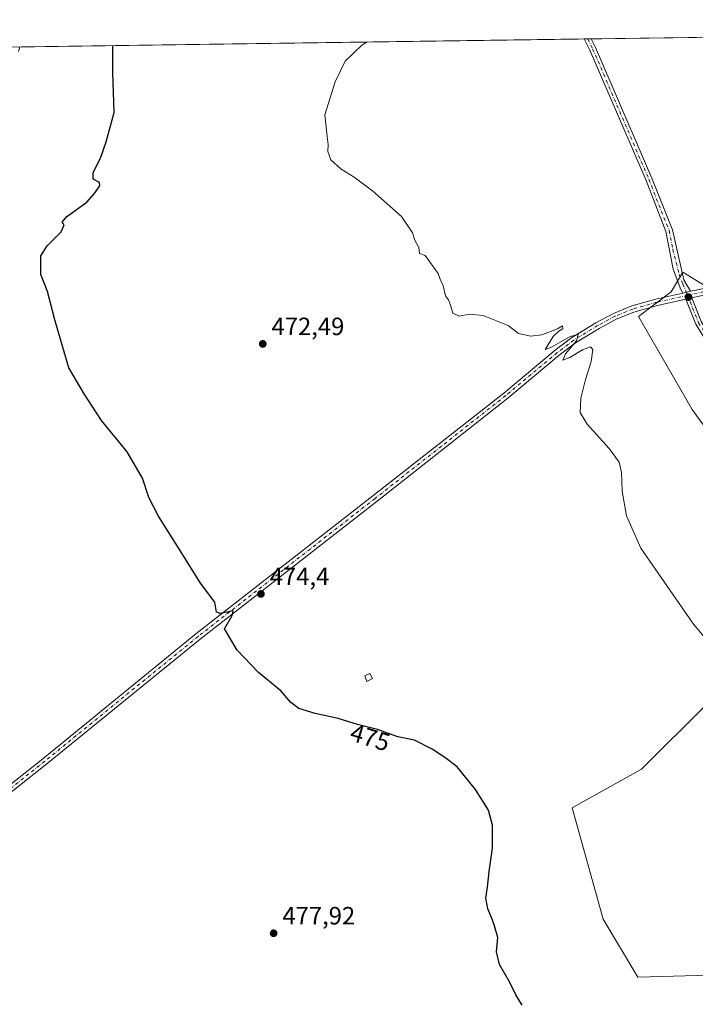
# Model space of a CAD drawing. Units: metres. Extents: x 598313 to 601798, y 4650468 to 4652829.
# Drawn here: x 600989 to 601260, y 4652435 to 4652829 of the extents above; entities that cross this region are included whole.
import ezdxf
from ezdxf.enums import TextEntityAlignment as Align

# ---------------------------------------------------------------- set-up
doc = ezdxf.new("R2010")
doc.units = ezdxf.units.M
doc.header["$MEASUREMENT"] = 0
doc.linetypes.add('DGN Style 4', pattern=[2.6384748266838614, 1.318413404963828, -0.6592067024819142, 0.001648016756204785, -0.6592067024819142])
for name, color, linetype, lineweight in [('Arbolado forestal CxS', 92, 'Continuous', 0), ('Camino Cxs', 7, 'Continuous', 0), ('Camino eje', 30, 'DGN Style 4', 13), ('Comarca CxS', 21, 'Continuous', 0), ('Comunidad Autónoma CxS', 142, 'Continuous', 0), ('Cultivos herbáceos CxS', 92, 'Continuous', 0), ('Curva de nivel maestra', 30, 'Continuous', 30), ('Curva de nivel normal', 30, 'Continuous', 0), ('Edificación ligera Cxs', 1, 'Continuous', 0), ('Municipio CxS', 4, 'Continuous', 0), ('Núcleo urbano CxS', 7, 'Continuous', 0), ('Pista no pavimentada Cxs', 111, 'Continuous', 0), ('Pista no pavimentada eje', 91, 'DGN Style 4', 0), ('Provincia CxS', 1, 'Continuous', 0), ('Punto de cota en terreno', 7, 'Continuous', 0), ('Rótulo de curva de nivel directora', 7, 'Continuous', 0), ('Rótulo de punto de cota en terreno', 7, 'Continuous', 0)]:
    doc.layers.add(name, color=color, linetype=linetype, lineweight=lineweight)
doc.styles.add('Style-Arial', font='txt')

# ---------------------------------------------------------------- blocks, each defined once
blk = doc.blocks.new('*U12')
at = {"layer": 'Cultivos herbáceos CxS', "color": 92, "linetype": 'Continuous', "lineweight": 0}
for points in [[(598761.4097999996, 4652786.938200001, 558.7860999999976), (601364.5800999999, 4652823.686600001, 463.5552000000025)], [(601266.1880999999, 4652721.309699999, 467.5826999999991), (601255.1754999999, 4652728.126700001, 467.835699999996), (601250.4555000003, 4652720.2611, 468.3491000000067), (601237.3453000003, 4652710.297700001, 469.1404999999941), (601258.8457000004, 4652673.066099999, 468.9866999999941), (601275.6266999999, 4652649.993100001, 468.809699999998)], [(601264.8383, 4652555.118899999, 470.8533000000025), (601238.6140999999, 4652528.896700001, 472.1407999999938), (601210.8476, 4652513.471899999, 473.6508999999933), (601223.1876999997, 4652468.739499999, 474.0206000000035), (601237.0707, 4652445.6019, 473.6527999999962), (601294.1460999995, 4652447.144300001, 472.351999999999)]]:
    blk.add_polyline3d(points, dxfattribs=at)
blk = doc.blocks.new('5PATER')
at = {"layer": 'Núcleo urbano CxS', "linetype": 'Continuous', "lineweight": 0}
h = blk.add_hatch(color=51, dxfattribs=at)
edge = h.paths.add_edge_path()
edge.add_ellipse((0, 0), major_axis=(-0.1095731443231308, -0.1110710700762829), ratio=0.9994222409660322, start_angle=0, end_angle=360)

msp = doc.modelspace()

# ---------------------------------------------------------------- linework, layer by layer
at = {"layer": 'Arbolado forestal CxS', "color": 92, "linetype": 'Continuous', "lineweight": 0}
for points in [[(601275.6266999999, 4652649.993100001, 468.809699999998), (601258.8457000004, 4652673.066099999, 468.9866999999941), (601237.3453000003, 4652710.297700001, 469.1404999999941), (601250.4555000003, 4652720.2611, 468.3491000000067), (601255.1754999999, 4652728.126700001, 467.835699999996), (601266.1880999999, 4652721.309699999, 467.5826999999991)], [(601266.1880999999, 4652721.309699999, 467.5826999999991), (601255.1754999999, 4652728.126700001, 467.835699999996), (601250.4555000003, 4652720.2611, 468.3491000000067), (601237.3453000003, 4652710.297700001, 469.1404999999941), (601258.8457000004, 4652673.066099999, 468.9866999999941), (601275.6266999999, 4652649.993100001, 468.809699999998)], [(601294.1460999995, 4652447.144300001, 472.351999999999), (601237.0707, 4652445.6019, 473.6527999999962), (601223.1876999997, 4652468.739499999, 474.0206000000035), (601210.8476, 4652513.471899999, 473.6508999999933), (601238.6140999999, 4652528.896700001, 472.1407999999938), (601264.8383, 4652555.118899999, 470.8533000000025)], [(601264.8383, 4652555.118899999, 470.8533000000025), (601238.6140999999, 4652528.896700001, 472.1407999999938), (601210.8476, 4652513.471899999, 473.6508999999933), (601223.1876999997, 4652468.739499999, 474.0206000000035), (601237.0707, 4652445.6019, 473.6527999999962), (601294.1460999995, 4652447.144300001, 472.351999999999)]]:
    msp.add_polyline3d(points, dxfattribs=at)
at = {"layer": 'Camino Cxs', "color": 7, "linetype": 'Continuous', "lineweight": 0, "extrusion": (0.06611144797936716, 0.0009330292964802038, 0.9978118088609712), "elevation": 44555.30259045174, "flags": 128}
msp.add_lwpolyline([(4643874.190668148, -665324.3681500477), (4643874.190668149, -665327.1450022266)], dxfattribs=at)
at = {"layer": 'Camino Cxs', "color": 7, "linetype": 'Continuous', "lineweight": 0, "extrusion": (0.0221575681727692, 0.004995980425680417, 0.9997420078961649), "elevation": 37035.27846339921, "flags": 128}
msp.add_lwpolyline([(4406528.414833465, -1609488.995479678), (4406528.414833465, -1609485.8608243)], dxfattribs=at)
at = {"layer": 'Camino Cxs', "color": 7, "linetype": 'Continuous', "lineweight": 0, "extrusion": (-0.04901471802632476, -0.01105235869012697, 0.998736903685943), "elevation": -80426.34198006152, "flags": 128}
msp.add_lwpolyline([(-4406502.08832823, 1607967.405034284), (-4406502.088328229, 1607969.837099164)], dxfattribs=at)
at = {"layer": 'Camino Cxs', "color": 7, "linetype": 'Continuous', "lineweight": 0}
msp.add_polyline3d([(601258.2062999997, 4652720.4365, 468.0792999999976), (601255.1492999997, 4652719.747099999, 468.1505000000034), (601254.3300999999, 4652721.1601, 468.147299999997), (601251.2901, 4652729.3201, 468.0371000000014), (601248.3501000004, 4652744.360099999, 467.8395000000019), (601240.4101, 4652764.850099999, 468.062699999995), (601217.8800999997, 4652817.130100001, 467.8635999999969), (601215.6629999997, 4652821.5843, 467.8695000000008), (601218.4334000006, 4652821.623500001, 467.6858999999968), (601220.1501000002, 4652818.1801, 467.6747999999934), (601242.7001, 4652765.840100001, 467.6891999999935), (601251.0000999998, 4652745.140100001, 467.5142000000051), (601255.5869000005, 4652725.0777, 467.948000000004)], close=True, dxfattribs=at)
for points in [[(601255.1492999997, 4652719.747099999, 468.1505000000034), (601254.3300999999, 4652721.1601, 468.147299999997), (601251.2901, 4652729.3201, 468.0371000000014), (601248.3501000004, 4652744.360099999, 467.8395000000019), (601240.4101, 4652764.850099999, 468.062699999995), (601217.8800999997, 4652817.130100001, 467.8635999999969), (601215.6629999997, 4652821.5844, 467.8695000000008)], [(601218.4335000003, 4652821.623500001, 467.6858999999968), (601220.1501000002, 4652818.1801, 467.6747999999934), (601242.7001, 4652765.840100001, 467.6891999999935), (601251.0000999998, 4652745.140100001, 467.5142000000051), (601255.5869000005, 4652725.0777, 467.948000000004), (601258.2063999996, 4652720.4364, 468.0792999999976)], [(601260.3428999997, 4652707.285700001, 469.6886999999988), (601256.3640999999, 4652717.355699999, 468.1616000000067), (601258.7335000001, 4652717.890100001, 468.2838000000047), (601262.4989, 4652708.360099999, 469.1827000000048)], [(601407.2575000003, 4652416.9473, 470.266499999998), (601400.9133000001, 4652443.751700001, 470.0648999999976), (601398.5563000003, 4652451.765900001, 470.3313000000053), (601392.7175000003, 4652466.599300001, 469.9373999999953), (601387.6533000004, 4652477.2027, 469.6809000000067), (601379.0714999996, 4652495.637499999, 470.6141000000061), (601365.0749000004, 4652527.924900001, 470.4260000000068), (601359.5179000003, 4652544.4373, 469.9312999999966), (601355.7515000004, 4652553.2257, 470.1630000000005), (601351.9775, 4652559.987299999, 469.915399999998), (601345.2603000002, 4652571.502900001, 469.8583999999974), (601343.0352999996, 4652577.7007, 469.048299999995), (601336.4353, 4652589.329100001, 469.335699999996), (601327.2471000003, 4652603.5867, 469.5329999999958), (601311.7012999998, 4652627.540100001, 473.0639999999985), (601293.1327000001, 4652654.2027, 472.854800000001), (601279.0349000003, 4652675.229900001, 471.1603000000032), (601274.5800999999, 4652684.139699999, 472.9465999999957), (601266.7487000005, 4652696.796499999, 470.5054999999993), (601260.3428999997, 4652707.285700001, 469.6886999999988), (601256.3640999999, 4652717.355699999, 468.1616000000067)], [(601258.7335999999, 4652717.890000001, 468.2838000000047), (601262.4989, 4652708.360099999, 469.1827000000048), (601268.7933, 4652698.053300001, 470.5429000000004), (601276.6781000001, 4652685.3101, 472.7189999999973), (601281.1133000003, 4652676.4397, 471.8638999999966), (601295.1142999995, 4652655.5569, 473.8656000000047), (601313.6930999998, 4652628.8795, 474.161500000002), (601329.2622999996, 4652604.890100001, 470.7115999999951), (601338.4892999995, 4652590.5725, 469.678700000004), (601345.2244999995, 4652578.705900001, 469.0761000000057), (601347.4445000002, 4652572.521500001, 468.8652000000002), (601354.0620999997, 4652561.176899999, 469.1300999999949), (601357.9080999997, 4652554.2861, 469.0875999999989), (601361.7619000003, 4652545.2941, 469.2188000000024), (601367.3173000002, 4652528.786499999, 469.2482000000019), (601381.2607000005, 4652496.621300001, 469.398199999996), (601389.8240999999, 4652478.226299999, 469.3050999999978), (601394.9197000006, 4652467.5571, 469.477899999998), (601400.8287000004, 4652452.545499999, 469.8316999999952), (601403.2339000005, 4652444.3671, 469.7290000000066), (601409.5897000004, 4652417.513699999, 470.0130999999965)]]:
    msp.add_polyline3d(points, dxfattribs=at)
at = {"layer": 'Camino eje', "color": 30, "linetype": 'DGN Style 4', "lineweight": 13}
for points in [[(601217.0482000001, 4652821.603900001, 467.7658999999985), (601219.0151000004, 4652817.655099999, 467.7666000000027), (601241.5551000005, 4652765.345100001, 467.8702999999951), (601245.5251000002, 4652755.100099999, 467.860400000005), (601249.6750999996, 4652744.7501, 467.6762000000017), (601251.1451000003, 4652737.2301, 467.7158000000054), (601253.6819000002, 4652727.220899999, 467.9575000000041), (601255.1105000004, 4652723.331499999, 468.0525000000052), (601257.0652999999, 4652718.8465, 468.1052000000054)], [(601257.0652999999, 4652718.8465, 468.1052000000054), (601261.4209000003, 4652707.822899999, 469.3194999999978), (601267.7708999999, 4652697.424900001, 469.7443000000058), (601275.6290999996, 4652684.7249, 472.6916000000056), (601280.0740999999, 4652675.834899999, 471.381899999993), (601294.1234999998, 4652654.879699999, 473.2467000000034), (601312.6973000001, 4652628.2097, 472.8698000000004), (601328.2547000004, 4652604.238500001, 469.8776999999973), (601337.4622999998, 4652589.9509, 469.0954999999958), (601344.1299000002, 4652578.203299999, 469.0192999999999), (601346.3523000004, 4652572.0121, 469.3055000000023), (601353.0198999997, 4652560.5821, 469.3534000000073), (601356.8299000004, 4652553.755899999, 469.4952000000048), (601360.6398999998, 4652544.865700001, 469.5714000000008), (601366.1961000003, 4652528.355699999, 469.8117999999959), (601380.1661, 4652496.1295, 469.9496999999974), (601388.7386999996, 4652477.714500001, 469.4903000000049), (601393.8186999997, 4652467.0781, 469.6741999999941), (601399.6924999999, 4652452.1557, 470.0589999999939), (601402.0736999996, 4652444.0593, 469.8542000000016), (601408.4237000003, 4652417.2305, 470.1542999999947)]]:
    msp.add_polyline3d(points, dxfattribs=at)
at = {"layer": 'Comarca CxS', "color": 21, "linetype": 'Continuous', "lineweight": 0, "flags": 128}
msp.add_lwpolyline([(600859.4792800257, 4650503.061889781), (598345.160000724, 4650467.579983512), (598313.1300007238, 4652780.609983487), (601762.930000749, 4652829.309983487), (601785.5840256251, 4651251.488870582), (601796.1400007494, 4650516.279983511)], close=True, dxfattribs=at)
at = {"layer": 'Comunidad Autónoma CxS', "color": 142, "linetype": 'Continuous', "lineweight": 0, "flags": 128}
msp.add_lwpolyline([(600859.4792800257, 4650503.061889781), (598345.160000724, 4650467.579983512), (598313.1300007238, 4652780.609983487), (601762.930000749, 4652829.309983487), (601785.5840256251, 4651251.488870582), (601796.1400007494, 4650516.279983511)], close=True, dxfattribs=at)
at = {"layer": 'Cultivos herbáceos CxS', "color": 92, "linetype": 'Continuous', "lineweight": 0, "extrusion": (0.02850955610703539, 0.0004024593468669622, 0.9995934389725925), "elevation": 19480.57635566252, "flags": 128}
msp.add_lwpolyline([(4643871.743250437, -666549.7903685797), (4643871.743250438, -666696.0109774825)], dxfattribs=at)
at = {"layer": 'Cultivos herbáceos CxS', "color": 92, "linetype": 'Continuous', "lineweight": 0, "extrusion": (0.04573385133215861, 0.0006456146619259759, 0.9989534513800111), "elevation": 30967.26808318187, "flags": 128}
msp.add_lwpolyline([(4643871.655572142, -665322.7777792566), (4643871.655572142, -666112.8009019939)], dxfattribs=at)
at = {"layer": 'Cultivos herbáceos CxS', "color": 92, "linetype": 'Continuous', "lineweight": 0, "extrusion": (0.07879420618386448, 0.001109296859480053, 0.9968902861059147), "elevation": 53000.13638473942, "flags": 128}
msp.add_lwpolyline([(4643897.234978517, -664543.9377095144), (4643897.234978517, -664545.3272679016)], dxfattribs=at)
at = {"layer": 'Cultivos herbáceos CxS', "color": 92, "linetype": 'Continuous', "lineweight": 0, "extrusion": (0.06223130199127911, 0.0008804197481081785, 0.9980613658054988), "elevation": 41977.85949329485, "flags": 128}
msp.add_lwpolyline([(4643851.145728849, -665654.1377597904), (4643851.145728849, -665655.5259896994)], dxfattribs=at)
at = {"layer": 'Cultivos herbáceos CxS', "color": 92, "linetype": 'Continuous', "lineweight": 0}
for points in [[(601266.1880999999, 4652721.309699999, 467.5826999999991), (601255.1754999999, 4652728.126700001, 467.835699999996), (601250.4555000003, 4652720.2611, 468.3491000000067), (601237.3453000003, 4652710.297700001, 469.1404999999941), (601258.8457000004, 4652673.066099999, 468.9866999999941), (601275.6266999999, 4652649.993100001, 468.809699999998)], [(601264.8383, 4652555.118899999, 470.8533000000025), (601238.6140999999, 4652528.896700001, 472.1407999999938), (601210.8476, 4652513.471899999, 473.6508999999933), (601223.1876999997, 4652468.739499999, 474.0206000000035), (601237.0707, 4652445.6019, 473.6527999999962), (601294.1460999995, 4652447.144300001, 472.351999999999)]]:
    msp.add_polyline3d(points, dxfattribs=at)
at = {"layer": 'Curva de nivel maestra', "color": 30, "linetype": 'Continuous', "lineweight": 30, "elevation": 475, "flags": 128}
msp.add_lwpolyline([(601190.7199999997, 4652434.370100001), (601188.2999999998, 4652438.420100001), (601185.6699999999, 4652443.7301), (601181.6500000004, 4652450.5801), (601180.5300000003, 4652455.640100001), (601181.0099999999, 4652461.470100001), (601179.5300000003, 4652466.550100001), (601178.54, 4652469.4801), (601177.0099999999, 4652472.9301), (601176.25, 4652477.170100001), (601176.8499999996, 4652481.5801), (601177.4900000002, 4652487.9101), (601178.9199999999, 4652497.200099999), (601178.8399999999, 4652506.4301), (601177.2800000003, 4652512.540100001), (601172.1399999997, 4652520.7301), (601164.7300000006, 4652529.890100001), (601159.79, 4652533.5801), (601154.7400000002, 4652536.970100001), (601147.6399999997, 4652540.5001), (601140.8899999997, 4652541.9101), (601132.8300000001, 4652544.800100001), (601124.8200000003, 4652546.840100001), (601117.0099999999, 4652549.2601), (601107.7999999998, 4652551.190099999), (601101.2400000002, 4652553.220100001), (601098.0700000003, 4652555.6801), (601094.0800000001, 4652560.340100001), (601085.1600000003, 4652567.670100001), (601076.6299999999, 4652576.5801), (601071.5599999996, 4652585.140100001), (601074.5700000003, 4652590.4801), (601075.04, 4652592.380100001), (601069.8399999999, 4652591.300100001), (601068.3600000005, 4652591.8301), (601067.6600000003, 4652595.9101), (601061.8799999999, 4652603.4901), (601055.1299999999, 4652614.370100001), (601045.0499999998, 4652630.280099999), (601041.2400000002, 4652637.800100001), (601038.6799999997, 4652645.5801), (601032.5599999996, 4652656.120100001), (601022.2400000002, 4652668.620100001), (601015.2599999999, 4652679.4101), (601009.1200000001, 4652689.8201), (601003.5700000003, 4652708.960100001), (601000.6600000003, 4652720.360099999), (600997.9000000004, 4652727.220100001), (600997.8899999997, 4652734.620100001), (601000.4100000003, 4652738.720100001), (601006.0199999996, 4652744.340100001), (601007.2599999999, 4652747.040100001), (601006.5, 4652748.1801), (601008.3300000001, 4652750.370100001), (601016.29, 4652756.210100001), (601019.2599999999, 4652759.540100001), (601021.5199999996, 4652762.670100001), (601021.4400000004, 4652764.040100001), (601018.9299999997, 4652765.3301), (601018.8899999997, 4652768.040100001), (601021.8200000003, 4652773.860099999), (601024.1399999997, 4652780.370100001), (601027.2800000003, 4652792.050100001), (601026.8099999996, 4652808.2401), (601026.7109000003, 4652818.916999999)], dxfattribs=at)
at = {"layer": 'Curva de nivel normal', "color": 30, "linetype": 'Continuous', "lineweight": 0, "flags": 128}
for points, elevation in [([(601266.2199999997, 4652578.8201), (601259.4199999999, 4652587.020099999), (601238.25, 4652617.540100001), (601232.6200000001, 4652630.460100001), (601230.8799999999, 4652640.380100001), (601230.5700000003, 4652647.840100001), (601229.5899999999, 4652651.9901), (601225.6900000004, 4652657.5001), (601216.8600000005, 4652667.1601), (601214.0599999996, 4652671.840100001), (601214.2800000003, 4652677.550100001), (601216.1100000005, 4652685.140100001), (601218.4100000003, 4652692.3201), (601219.0899999999, 4652697.090100001), (601218.1299999999, 4652698.1501), (601214.9699999997, 4652696.920100001), (601209.8499999996, 4652693.9301), (601207, 4652692.860099999), (601208.1799999997, 4652695.4001), (601212.4900000002, 4652700.640100001), (601213.2199999997, 4652703.140100001), (601210.0300000003, 4652702.300100001), (601202.5199999996, 4652698.0701), (601199.9199999999, 4652697.110099999), (601203.1399999997, 4652702.340100001), (601205.4000000004, 4652704.5001), (601207.04, 4652705.460100001), (601206.9900000002, 4652706.550100001), (601204.9800000006, 4652705.380100001), (601198.5899999999, 4652703.0001), (601194.2000000002, 4652702.440099999), (601189.2999999998, 4652703.550100001), (601185.1299999999, 4652706.700099999), (601175.1699999999, 4652710.8101), (601169.6399999997, 4652711.300100001), (601165.5199999996, 4652710.540100001), (601162.9400000004, 4652711.700099999), (601162.04, 4652714.890100001), (601161.2199999997, 4652717.0001), (601160.0899999999, 4652718.670100001), (601159.1500000004, 4652722.6601), (601157.9400000004, 4652725.2601), (601157.0899999999, 4652727.600099999), (601151.9199999999, 4652734.840100001), (601149.6299999999, 4652735.540100001), (601149.4000000004, 4652737.9801), (601147.7599999999, 4652741.0001), (601146.8499999996, 4652743.880100001), (601142.4600000001, 4652750.380100001), (601130.8600000005, 4652760.780099999), (601123.4699999997, 4652766.2401), (601118.25, 4652769.420100001), (601114.0499999998, 4652773.120100001), (601112.9600000001, 4652776.520099999), (601113.0800000001, 4652779.300100001), (601112.6200000001, 4652782.520099999), (601111.7699999996, 4652791.210100001), (601115.8700000001, 4652804.360099999), (601119.8700000001, 4652812.710100001), (601126.5, 4652819.0701), (601128.5767999999, 4652820.3552)], 470), ([(600988.9100000003, 4652816.5601), (600989.4578, 4652818.391100001)], 480)]:
    msp.add_lwpolyline(points, dxfattribs=dict(at, elevation=elevation))
at = {"layer": 'Edificación ligera Cxs', "color": 1, "linetype": 'Continuous', "lineweight": 0}
msp.add_polyline3d([(601130.7801000001, 4652565.190099999, 474.3113000000012), (601128.5701000001, 4652564.050100001, 474.423299999995), (601127.7301000003, 4652566.350099999, 474.4532999999938), (601129.7600999996, 4652567.210100001, 474.3487000000023), (601130.7801000001, 4652565.190099999, 474.3113000000012)], dxfattribs=at)
msp.add_3dface([(601130.7801000001, 4652565.190099999, 474.4532999999938), (601128.5701000001, 4652564.050100001, 474.4532999999938), (601127.7301000003, 4652566.350099999, 474.4532999999938), (601129.7600999996, 4652567.210100001, 474.4532999999938)], dxfattribs=at)
at = {"layer": 'Municipio CxS', "color": 4, "linetype": 'Continuous', "lineweight": 0, "flags": 128}
msp.add_lwpolyline([(598313.1300007238, 4652780.609983487), (601762.930000749, 4652829.309983487), (601785.5840256251, 4651251.488870582)], dxfattribs=at)
at = {"layer": 'Pista no pavimentada Cxs', "color": 111, "linetype": 'Continuous', "lineweight": 0, "extrusion": (0.0221575681727692, 0.004995980425680417, 0.9997420078961649), "elevation": 37035.27846339921, "flags": 128}
msp.add_lwpolyline([(4406528.414833465, -1609488.995479678), (4406528.414833465, -1609485.8608243)], dxfattribs=at)
at = {"layer": 'Pista no pavimentada Cxs', "color": 111, "linetype": 'Continuous', "lineweight": 0, "extrusion": (-0.04901471802632476, -0.01105235869012697, 0.998736903685943), "elevation": -80426.34198006152, "flags": 128}
msp.add_lwpolyline([(-4406502.08832823, 1607967.405034284), (-4406502.088328229, 1607969.837099164)], dxfattribs=at)
at = {"layer": 'Pista no pavimentada Cxs', "color": 111, "linetype": 'Continuous', "lineweight": 0}
for points in [[(601258.2063999996, 4652720.4364, 468.0792999999976), (601260.5217000004, 4652720.958500001, 468.0806000000011), (601274.0349000003, 4652723.9791, 467.3312000000006), (601306.9115000004, 4652730.3323, 466.2241999999969), (601351.6821, 4652739.2227, 465.0203000000038), (601373.6042999999, 4652743.3531, 464.6205999999948), (601386.3065, 4652745.5759, 464.3481999999931), (601389.1243000003, 4652746.360099999, 464.3070000000008), (601392.4581000004, 4652748.185900001, 464.2271000000038), (601394.6010999996, 4652750.249500001, 464.0838999999978), (601396.2479999998, 4652752.350099999, 463.9799999999959)], [(601401.8523000004, 4652743.312100001, 464.0755999999965), (601400.0780999997, 4652743.343900001, 464.1153999999952), (601398.0142999999, 4652743.4233, 464.1613999999972), (601394.3630999997, 4652743.4233, 464.2379999999976), (601390.6325000003, 4652743.2645, 464.3234999999986), (601386.7666999997, 4652743.016899999, 464.4260999999969), (601374.0691000001, 4652740.7949, 464.6570000000065), (601352.1760999998, 4652736.670100001, 465.1134000000021), (601307.4112999998, 4652727.7807, 466.3117999999959), (601274.5652999999, 4652721.433499999, 467.3488999999972), (601261.0913000006, 4652718.421700001, 468.522299999997), (601258.7335999999, 4652717.890000001, 468.2838000000047)], [(600905.8466999996, 4652459.556500001, 481.409799999994), (600998.7024999997, 4652533.100500001, 478.1027999999933), (601060.0897000004, 4652583.1099, 475.6652000000031), (601131.0065000001, 4652638.4145, 472.6741000000038), (601183.3777000001, 4652679.6765, 470.8141999999935), (601204.0239000004, 4652696.8817, 470.2140999999974), (601210.7141000004, 4652701.9663, 470.0430999999954), (601220.3256999999, 4652707.840100001, 469.7318999999989), (601227.2991000004, 4652711.594900001, 469.4182000000001), (601234.6668999996, 4652714.571699999, 469.1033000000025), (601244.2934999998, 4652717.2993, 468.6794999999984), (601255.1492999997, 4652719.747099999, 468.1505000000034), (601258.2062999997, 4652720.4365, 468.0792999999976), (601260.5217000004, 4652720.958500001, 468.0806000000011)], [(600905.8466999996, 4652459.556500001, 481.409799999994), (600998.7024999997, 4652533.100500001, 478.1027999999933), (601060.0897000004, 4652583.1099, 475.6652000000031), (601131.0065000001, 4652638.4145, 472.6741000000038), (601183.3777000001, 4652679.6765, 470.8141999999935), (601204.0239000004, 4652696.8817, 470.2140999999974), (601210.7141000004, 4652701.9663, 470.0430999999954), (601220.3256999999, 4652707.840100001, 469.7318999999989), (601227.2991000004, 4652711.594900001, 469.4182000000001), (601234.6668999996, 4652714.571699999, 469.1033000000025), (601244.2934999998, 4652717.2993, 468.6794999999984), (601255.1492999997, 4652719.747099999, 468.1505000000034)], [(601261.0913000006, 4652718.421700001, 468.522299999997), (601258.7335000001, 4652717.890100001, 468.2838000000047), (601256.3640999999, 4652717.355699999, 468.1616000000067), (601244.9342999998, 4652714.7785, 468.9277000000002), (601235.5107000005, 4652712.1085, 469.1037999999971), (601228.4057, 4652709.2379, 469.4278999999952), (601221.6209000006, 4652705.5845, 469.7287000000069), (601212.1823000005, 4652699.816500001, 470.0611999999965), (601205.6435000002, 4652694.846899999, 470.2644), (601185.0147000002, 4652677.656300001, 470.8692000000011), (601132.6105000004, 4652636.3683, 472.7158999999957), (601061.7105, 4652581.0767, 475.6450000000041), (601000.3306999998, 4652531.0735, 478.0852000000014), (600907.4486999996, 4652457.5087, 481.430600000007)], [(601256.3640999999, 4652717.355699999, 468.1616000000067), (601244.9342999998, 4652714.7785, 468.9277000000002), (601235.5107000005, 4652712.1085, 469.1037999999971), (601228.4057, 4652709.2379, 469.4278999999952), (601221.6209000006, 4652705.5845, 469.7287000000069), (601212.1823000005, 4652699.816500001, 470.0611999999965), (601205.6435000002, 4652694.846899999, 470.2644), (601185.0147000002, 4652677.656300001, 470.8692000000011), (601132.6105000004, 4652636.3683, 472.7158999999957), (601061.7105, 4652581.0767, 475.6450000000041), (601000.3306999998, 4652531.0735, 478.0852000000014), (600907.4486999996, 4652457.5087, 481.430600000007)]]:
    msp.add_polyline3d(points, dxfattribs=at)
at = {"layer": 'Pista no pavimentada eje', "color": 91, "linetype": 'DGN Style 4', "lineweight": 0}
for points in [[(601401.5033, 4652747.924100001, 463.9204000000027), (601396.8554999996, 4652746.201500001, 464.1416999999929), (601386.5367000002, 4652744.296499999, 464.3898999999947), (601373.8367, 4652742.073899999, 464.7256999999955), (601351.9291000003, 4652737.9465, 465.1491999999998), (601307.1615000004, 4652729.056500001, 466.2688999999955), (601274.3000999996, 4652722.706300001, 467.3850999999996), (601257.0652999999, 4652718.8465, 468.1052000000054)], [(601257.0652999999, 4652718.8465, 468.1052000000054), (601244.6139000002, 4652716.038899999, 468.7933000000049), (601235.0888999999, 4652713.340100001, 469.0947000000015), (601227.8525, 4652710.4165, 469.4199999999983), (601220.9732999997, 4652706.712300001, 469.7238999999972), (601211.4483000003, 4652700.8915, 470.055600000007), (601204.8337000003, 4652695.8643, 470.2434999999969), (601184.1961000003, 4652678.6665, 470.8479999999981), (601131.8085000003, 4652637.3913, 472.7179000000033), (601060.9001000002, 4652582.0933, 475.6567000000068), (600999.5166999997, 4652532.0869, 478.0985999999976), (600906.6476999996, 4652458.5327, 481.4174999999959)]]:
    msp.add_polyline3d(points, dxfattribs=at)
at = {"layer": 'Provincia CxS', "color": 1, "linetype": 'Continuous', "lineweight": 0, "flags": 128}
msp.add_lwpolyline([(600859.4792800257, 4650503.061889781), (598345.160000724, 4650467.579983512), (598313.1300007238, 4652780.609983487), (601762.930000749, 4652829.309983487), (601785.5840256251, 4651251.488870582), (601796.1400007494, 4650516.279983511)], close=True, dxfattribs=at)

# ---------------------------------------------------------------- block references
at = {"layer": 'Cultivos herbáceos CxS', "color": 92, "linetype": 'Continuous', "lineweight": 0}
msp.add_blockref('*U12', (0, 0), dxfattribs=at)
at = {"layer": 'Punto de cota en terreno', "color": 7, "linetype": 'Continuous', "lineweight": 0, "xscale": 10, "yscale": 10, "zscale": 10}
for p in [(601257.4199999999, 4652718.130000001, 468.1100000000006), (601086.8399999999, 4652699.359999999, 472.4900000000052), (601086.0999999996, 4652599.140000001, 474.3999999999942), (601091.1900000004, 4652463.15, 477.9199999999983)]:
    msp.add_blockref('5PATER', p, dxfattribs=at)

# ---------------------------------------------------------------- texts
at = {"layer": 'Rótulo de curva de nivel directora', "color": 7, "linetype": 'Continuous', "lineweight": 0, "style": 'Style-Arial'}
msp.add_text('475', height=7.000000000000002, rotation=342.7839126040221, dxfattribs=at).set_placement((601129.8604882938, 4652541.588046583), align=Align.MIDDLE_CENTER)
at = {"layer": 'Rótulo de punto de cota en terreno', "color": 7, "linetype": 'Continuous', "lineweight": 0, "style": 'Style-Arial'}
for s, p in [('472,49', (601090.3678000001, 4652702.887800001)), ('474,4', (601089.6277999999, 4652602.6678)), ('477,92', (601094.7177999998, 4652466.677800001))]:
    msp.add_text(s, height=7.000000000000002, dxfattribs=at).set_placement(p)

doc.saveas('drawing.dxf')
